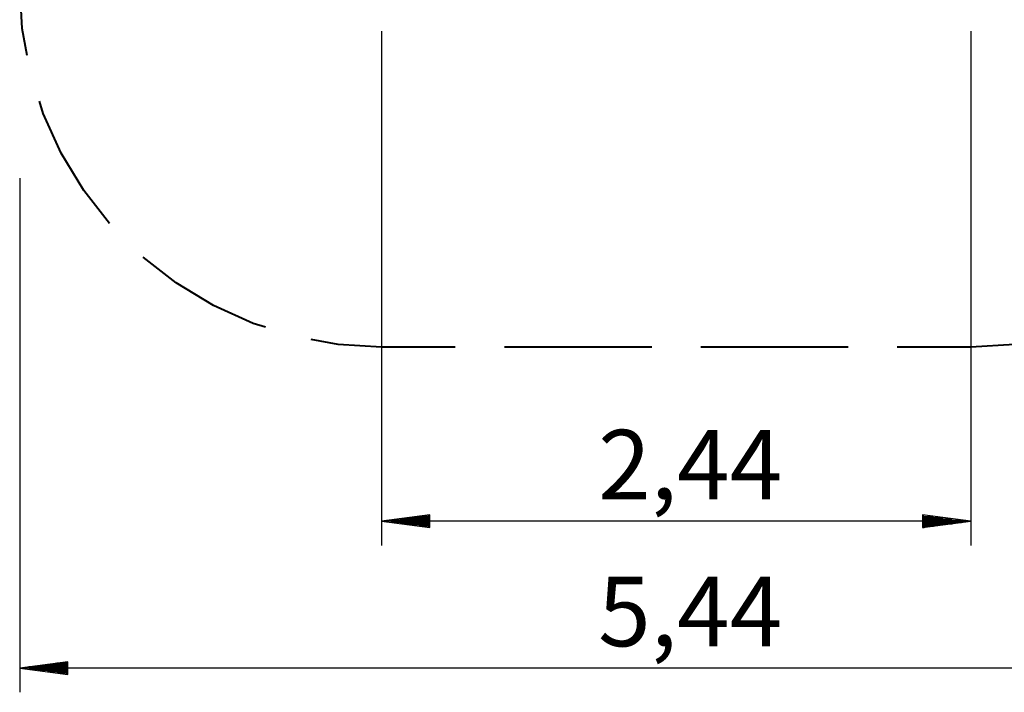
# Model space of a CAD drawing. Units: inches. Extents: x 68.8 to 138.2, y 99.4 to 187.6.
# Drawn here: x 68.8 to 109.6, y 99.4 to 127.3 of the extents above; entities that cross this region are included whole.
import ezdxf

# ---------------------------------------------------------------- set-up
doc = ezdxf.new("R2010")
doc.units = ezdxf.units.IN
doc.header["$MEASUREMENT"] = 0
doc.layers.add('Ebene 1', color=7, linetype='Continuous')

msp = doc.modelspace()

# ---------------------------------------------------------------- linework, layer by layer
at = {"layer": 'Ebene 1', "color": 179, "lineweight": 40, "true_color": 0x1a171b}
for points in [[(69.143, 125.779), (68.939, 126.893), (68.83, 128.701)], [(72.555, 118.814), (71.485, 120.18), (70.548, 121.73), (69.804, 123.382), (69.647, 123.886)], [(79.015, 114.518), (78.51, 114.676), (76.859, 115.419), (75.309, 116.356), (73.942, 117.427)], [(83.83, 113.701), (82.022, 113.81), (80.908, 114.014)], [(111.171, 114.014), (110.058, 113.81), (108.25, 113.701)], [(86.882, 113.701), (83.83, 113.701)], [(95.022, 113.701), (88.917, 113.701)], [(103.162, 113.701), (97.057, 113.701)], [(108.25, 113.701), (105.197, 113.701)]]:
    msp.add_lwpolyline(points, dxfattribs=at)
at = {"layer": 'Ebene 1', "color": 179, "lineweight": 25, "true_color": 0x1a171b}
for points in [[(83.83, 126.791), (83.83, 105.481)], [(108.25, 126.791), (108.25, 105.481)], [(68.83, 120.701), (68.83, 99.395)], [(85.83, 106.744), (83.83, 106.48)], [(85.83, 106.531), (84.216, 106.531)], [(85.83, 106.582), (84.601, 106.582)], [(85.83, 106.633), (84.987, 106.633)], [(85.83, 106.684), (85.373, 106.684)], [(85.83, 106.735), (85.759, 106.735)], [(85.83, 106.735), (85.759, 106.735)], [(85.83, 106.217), (85.83, 106.744)], [(108.25, 106.48), (106.25, 106.744)], [(106.25, 106.744), (106.25, 106.217)], [(106.25, 106.735), (106.32, 106.735)], [(106.25, 106.735), (106.32, 106.735)], [(106.25, 106.684), (106.706, 106.684)], [(106.25, 106.633), (107.092, 106.633)], [(106.25, 106.582), (107.478, 106.582)], [(106.25, 106.531), (107.864, 106.531)], [(108.25, 106.48), (83.83, 106.48)], [(83.83, 106.48), (85.83, 106.217)], [(85.83, 106.48), (83.83, 106.48)], [(85.83, 106.48), (83.83, 106.48)], [(85.83, 106.429), (84.216, 106.429)], [(85.83, 106.379), (84.601, 106.379)], [(85.83, 106.328), (84.987, 106.328)], [(85.83, 106.277), (85.373, 106.277)], [(85.83, 106.226), (85.759, 106.226)], [(85.83, 106.226), (85.759, 106.226)], [(106.25, 106.217), (108.25, 106.48)], [(106.25, 106.48), (108.25, 106.48)], [(106.25, 106.48), (108.25, 106.48)], [(106.25, 106.429), (107.864, 106.429)], [(106.25, 106.379), (107.478, 106.379)], [(106.25, 106.328), (107.092, 106.328)], [(106.25, 106.277), (106.706, 106.277)], [(106.25, 106.226), (106.32, 106.226)], [(106.25, 106.226), (106.32, 106.226)], [(70.83, 100.658), (68.83, 100.395)], [(123.25, 100.395), (68.83, 100.395)], [(68.83, 100.395), (70.83, 100.132)], [(70.83, 100.395), (68.83, 100.395)], [(70.83, 100.395), (68.83, 100.395)], [(70.83, 100.446), (69.215, 100.446)], [(70.83, 100.497), (69.601, 100.497)], [(70.83, 100.547), (69.987, 100.547)], [(70.83, 100.598), (70.373, 100.598)], [(70.83, 100.649), (70.759, 100.649)], [(70.83, 100.649), (70.759, 100.649)], [(70.83, 100.132), (70.83, 100.658)], [(70.83, 100.345), (69.215, 100.345)], [(70.83, 100.294), (69.601, 100.294)], [(70.83, 100.243), (69.987, 100.243)], [(70.83, 100.192), (70.373, 100.192)], [(70.83, 100.141), (70.759, 100.141)], [(70.83, 100.141), (70.759, 100.141)]]:
    msp.add_lwpolyline(points, dxfattribs=at)

# ---------------------------------------------------------------- texts
at = {"layer": 'Ebene 1', "color": 179, "true_color": 0x1a171b, "char_height": 2.87867, "attachment_point": 7}
for s, insert in [('\\feibe Helvetica Neue 47 Light Condensed|b0|i0|c0|p34;\\W1;2,44', (92.801, 107.388)), ('\\feibe Helvetica Neue 47 Light Condensed|b0|i0|c0|p34;\\W1;5,44', (92.801, 101.302))]:
    msp.add_mtext(s, dxfattribs=dict(at, insert=insert))

doc.saveas('drawing.dxf')
